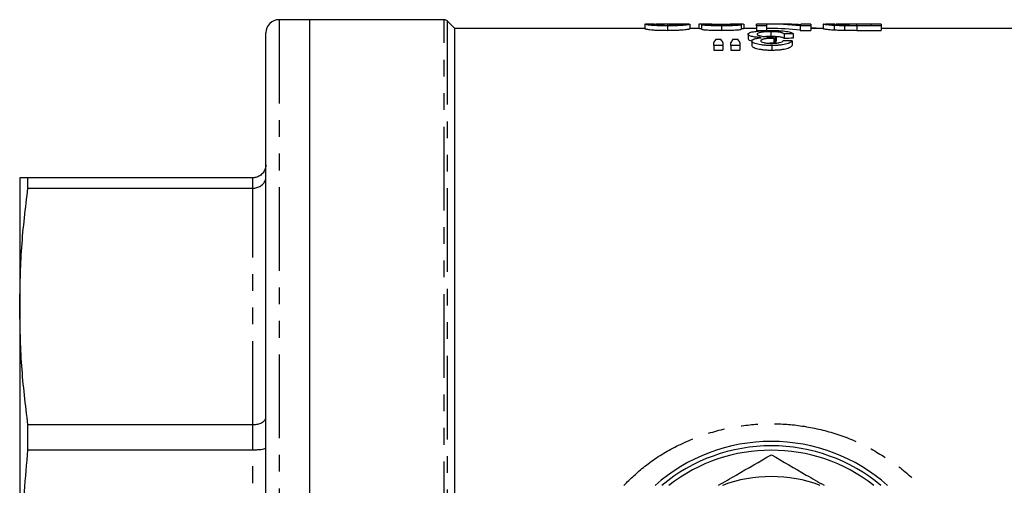
# Model space of a CAD drawing. Extents: x 143 to 469, y 50 to 432.
# Drawn here: x 143 to 255, y 133 to 186 of the extents above; entities that cross this region are included whole.
import ezdxf

# ---------------------------------------------------------------- set-up
doc = ezdxf.new("R2010")
doc.units = 0
doc.header["$LTSCALE"] = 1.5
doc.linetypes.add('PHANTOM', pattern=[12.7, 6.35, -1.27, 1.27, -1.27, 1.27, -1.27])
doc.layers.get('0').update_dxf_attribs({"linetype": 'CONTINUOUS'})

msp = doc.modelspace()

# ---------------------------------------------------------------- linework, layer by layer
at = {"color": 7, "linetype": 'CONTINUOUS'}
for p, q in [((176.4, 186.1), (172.9, 186.1)), ((191.69, 186.1), (176.4, 186.1)), ((176.4, 50.1), (176.4, 186.1)), ((192.9, 185.1), (192.04, 185.96)), ((214.5, 185.1), (192.9, 185.1)), ((192.9, 51.1), (192.9, 185.1)), ((214.5, 185.59), (214.5, 185.09)), ((215.6, 185.6), (214.57, 185.6)), ((217.07, 185.58), (217.07, 185.46)), ((217.07, 185.4), (217.07, 184.89)), ((219.55, 185.6), (218.53, 185.6)), ((219.63, 185.59), (219.63, 185.09)), ((220.74, 185.1), (219.63, 185.1)), ((220.66, 185.6), (220.66, 185.1)), ((221.75, 185.6), (220.7, 185.6)), ((220.97, 185.53), (220.97, 185.02)), ((223.21, 185.57), (223.21, 185.46)), ((223.24, 185.4), (223.24, 184.89)), ((225.72, 185.6), (224.73, 185.6)), ((225.48, 185.52), (225.48, 185.02)), ((227.22, 185.1), (225.74, 185.1)), ((225.79, 185.6), (225.79, 185.1)), ((228.35, 185.6), (227.22, 185.6)), ((227.22, 185.4), (227.22, 185.6)), ((228.35, 185.4), (227.22, 185.4)), ((227.22, 185.4), (227.22, 184.89)), ((227.22, 184.89), (228.35, 184.89)), ((228.35, 185.6), (228.35, 185.4)), ((228.35, 185.4), (228.35, 184.89)), ((228.79, 185.1), (228.35, 185.1)), ((230.16, 185.6), (228.79, 185.6)), ((233.38, 185.4), (232.18, 185.4)), ((232.18, 185.4), (232.18, 184.89)), ((232.18, 184.89), (233.38, 184.89)), ((233.38, 185.6), (232.25, 185.6)), ((232.25, 185.52), (232.25, 185.6)), ((233.38, 185.6), (233.38, 185.4)), ((233.38, 185.4), (233.38, 184.89)), ((233.99, 185.12), (233.38, 185.12)), ((234.81, 185.1), (233.38, 185.1)), ((233.99, 185.12), (233.99, 185.1)), ((234.81, 185.59), (235.05, 185.6)), ((234.81, 185.59), (234.81, 185.09)), ((236.13, 185.6), (235.05, 185.6)), ((236.06, 185.45), (236.06, 184.95)), ((237.23, 185.41), (237.23, 184.9)), ((240.25, 185.58), (238.6, 185.58)), ((238.6, 185.58), (238.6, 185.46)), ((238.63, 185.46), (240.25, 185.46)), ((241.38, 185.4), (238.64, 185.4)), ((238.64, 185.4), (238.64, 184.89)), ((238.64, 184.89), (241.38, 184.89)), ((241.38, 185.6), (240.25, 185.6)), ((240.25, 185.46), (240.25, 185.6)), ((241.38, 185.6), (241.38, 185.4)), ((241.38, 185.4), (241.38, 184.89)), ((259.65, 185.1), (241.38, 185.1)), ((171.4, 51.6), (171.4, 184.6)), ((222.6, 183.89), (223.14, 183.89)), ((224.53, 183.89), (225.08, 183.89)), ((226.26, 184.45), (226.26, 183.94)), ((228.86, 184.73), (228.86, 184.22)), ((229.19, 183.98), (229.19, 183.47)), ((229.34, 183.98), (229.34, 183.47)), ((229.44, 184.18), (229.44, 183.67)), ((230.36, 184.48), (230.36, 183.97)), ((231.28, 183.69), (231.28, 183.18)), ((231.38, 184.5), (231.38, 183.99)), ((222.36, 183.16), (222.36, 183.51)), ((223.38, 183.16), (222.36, 183.16)), ((222.36, 183.16), (222.36, 182.64)), ((222.36, 182.64), (223.38, 182.64)), ((223.38, 183.51), (223.38, 183.16)), ((223.38, 183.16), (223.38, 182.64)), ((224.31, 183.16), (224.31, 183.51)), ((225.33, 183.16), (224.31, 183.16)), ((224.31, 183.16), (224.31, 182.64)), ((224.31, 182.64), (225.33, 182.64)), ((225.33, 183.51), (225.33, 183.16)), ((225.33, 183.16), (225.33, 182.64)), ((226.67, 183.69), (226.67, 183.17)), ((228.94, 183.16), (228.94, 182.64)), ((143.4, 168.1), (143.4, 153.46)), ((144.33, 166.92), (144.33, 168.1)), ((169.9, 168.1), (144.33, 168.1)), ((144.33, 166.92), (169.9, 166.92)), ((143.4, 153.46), (143.4, 118.1)), ((144.33, 137.14), (144.33, 140)), ((169.9, 140), (144.33, 140)), ((144.33, 137.14), (169.9, 137.14))]:
    msp.add_line(p, q, dxfattribs=at)
at = {"color": 8, "linetype": 'PHANTOM'}
for p, q in [((172.9, 186.1), (172.9, 50.1)), ((191.69, 50.1), (191.69, 186.1)), ((192.04, 185.96), (192.04, 50.25)), ((169.9, 166.92), (169.9, 168.1)), ((169.9, 140), (169.9, 166.92)), ((169.9, 137.14), (169.9, 140)), ((169.9, 99.07), (169.9, 137.14))]:
    msp.add_line(p, q, dxfattribs=at)
at = {"color": 7, "linetype": 'CONTINUOUS'}
for centre, radius, start, end in [((172.9, 184.6), 1.5, 90, 180), ((191.69, 185.6), 0.5, 45, 90), ((228.9, 118.1), 20, 90, 131.4096), ((228.9, 118.1), 20, 48.5904, 90), ((228.9, 118.1), 19.5, 90, 129.7151), ((228.9, 118.1), 19, 52.1364, 127.8636), ((228.9, 118.1), 19.5, 50.2849, 90), ((228.9, 118.1), 16, 69.6359, 110.3641)]:
    msp.add_arc(centre, radius, start, end, dxfattribs=at)
for centre, major_axis, ratio, start_param, end_param in [((228.79, 118.1), (0, 67.5), 0.642148, 6.204809, 6.293327), ((228.79, 118.1), (0, 67), 0.642148, 6.204223, 6.283185), ((230.16, 118.1), (0, 67.5), 0.642148, 6.234951, 6.283185), ((224.95, 118.1), (0, 67.5), 0.155763, 0.226042, 0.249567), ((220.74, 118.1), (0, 67.5), 0.158879, 6.033618, 6.057144), ((226.73, 118.1), (0, 67.5), 0.145379, 0.226042, 0.249567), ((222.63, 118.1), (0, 67.5), 0.161994, 6.033618, 6.057144), ((231.03, 118.1), (0, 67.5), 0.114583, 0.205819, 0.219809), ((71.79, 118.1), (675, 0), 0.1, 1.332263, 1.333827), ((352.92, 118.1), (675, 0), 0.1, 1.751841, 1.753386), ((352.92, 118.1), (670, 0), 0.1, 1.753207, 1.754764), ((231.03, 118.1), (0, 67), 0.114583, 0.207377, 0.221477)]:
    msp.add_ellipse(centre, major_axis=major_axis, ratio=ratio, start_param=start_param, end_param=end_param, dxfattribs=at)
for points, knots in [([(214.5, 185.59), (214.49, 185.6), (214.48, 185.61), (214.57, 185.6), (214.57, 185.6)], [0, 0, 0, 0, 0.980372, 1, 1, 1, 1]), ([(217.07, 185.4), (216.96, 185.4), (216.84, 185.4), (216.62, 185.4), (216.51, 185.4), (216.18, 185.41), (215.97, 185.41), (215.68, 185.43), (215.59, 185.43), (215.42, 185.44), (215.34, 185.45), (215.14, 185.47), (215.03, 185.48), (214.85, 185.5), (214.78, 185.51), (214.66, 185.54), (214.61, 185.55), (214.52, 185.57), (214.51, 185.58), (214.5, 185.59)], [0, 0, 0, 0, 0.0625, 0.0625, 0.125, 0.125, 0.25, 0.25, 0.3125, 0.3125, 0.375, 0.375, 0.5, 0.5, 0.625, 0.625, 0.75, 0.75, 1, 1, 1, 1]), ([(214.5, 185.09), (214.51, 185.08), (214.52, 185.07), (214.61, 185.05), (214.66, 185.04), (214.77, 185.01), (214.85, 185), (215.03, 184.98), (215.13, 184.97), (215.4, 184.94), (215.57, 184.93), (215.96, 184.91), (216.17, 184.91), (216.5, 184.9), (216.61, 184.9), (216.84, 184.9), (216.95, 184.89), (217.07, 184.89)], [0, 0, 0, 0, 0.25, 0.25, 0.375, 0.375, 0.5, 0.5, 0.625, 0.625, 0.75, 0.75, 0.875, 0.875, 0.9375, 0.9375, 1, 1, 1, 1]), ([(215.6, 185.6), (215.59, 185.6), (215.52, 185.6), (215.53, 185.6), (215.53, 185.59)], [0, 0, 0, 0, 0.184476, 1, 1, 1, 1]), ([(215.53, 185.59), (215.53, 185.59), (215.53, 185.59), (215.54, 185.58), (215.55, 185.57), (215.59, 185.56), (215.63, 185.54), (215.76, 185.52), (215.81, 185.51), (215.97, 185.5), (216.07, 185.49), (216.31, 185.48), (216.45, 185.47), (216.68, 185.47), (216.76, 185.46), (216.92, 185.46), (217, 185.46), (217.08, 185.46)], [0, 0, 0, 0, 0.125, 0.125, 0.25, 0.25, 0.5, 0.5, 0.625, 0.625, 0.75, 0.75, 0.875, 0.875, 0.9375, 0.9375, 1, 1, 1, 1]), ([(217.07, 185.58), (216.99, 185.58), (216.91, 185.58), (216.76, 185.58), (216.68, 185.58), (216.46, 185.58), (216.32, 185.58), (216.09, 185.59), (215.98, 185.59), (215.83, 185.6), (215.77, 185.6), (215.73, 185.6)], [0, 0, 0, 0, 0.125, 0.125, 0.25, 0.25, 0.5, 0.5, 0.75, 0.75, 1, 1, 1, 1]), ([(218.61, 185.59), (218.61, 185.6), (218.6, 185.6), (218.56, 185.6), (218.54, 185.6), (218.5, 185.6), (218.47, 185.6), (218.38, 185.6), (218.33, 185.6), (218.21, 185.59), (218.17, 185.59), (218.07, 185.59), (218.01, 185.59), (217.83, 185.58), (217.7, 185.58), (217.47, 185.58), (217.39, 185.58), (217.23, 185.58), (217.15, 185.58), (217.07, 185.58)], [0, 0, 0, 0, 0.25, 0.25, 0.375, 0.375, 0.5, 0.5, 0.625, 0.625, 0.6875, 0.6875, 0.75, 0.75, 0.875, 0.875, 0.9375, 0.9375, 1, 1, 1, 1]), ([(219.63, 185.59), (219.63, 185.59), (219.63, 185.58), (219.6, 185.57), (219.58, 185.56), (219.52, 185.55), (219.48, 185.54), (219.37, 185.52), (219.31, 185.5), (219.12, 185.48), (219.01, 185.47), (218.8, 185.45), (218.72, 185.44), (218.56, 185.43), (218.47, 185.43), (218.28, 185.42), (218.18, 185.41), (217.97, 185.41), (217.86, 185.4), (217.64, 185.4), (217.52, 185.4), (217.3, 185.4), (217.18, 185.4), (217.07, 185.4)], [0, 0, 0, 0, 0.125, 0.125, 0.25, 0.25, 0.375, 0.375, 0.5, 0.5, 0.625, 0.625, 0.6875, 0.6875, 0.75, 0.75, 0.8125, 0.8125, 0.875, 0.875, 0.9375, 0.9375, 1, 1, 1, 1]), ([(217.07, 184.89), (217.18, 184.89), (217.3, 184.9), (217.52, 184.9), (217.63, 184.9), (217.85, 184.9), (217.96, 184.91), (218.17, 184.91), (218.27, 184.92), (218.55, 184.93), (218.72, 184.94), (219, 184.97), (219.11, 184.98), (219.3, 185), (219.37, 185.01), (219.48, 185.04), (219.52, 185.04), (219.58, 185.06), (219.6, 185.07), (219.63, 185.08), (219.63, 185.09), (219.63, 185.09)], [0, 0, 0, 0, 0.0625, 0.0625, 0.125, 0.125, 0.1875, 0.1875, 0.25, 0.25, 0.375, 0.375, 0.5, 0.5, 0.625, 0.625, 0.75, 0.75, 0.875, 0.875, 1, 1, 1, 1]), ([(217.08, 185.46), (217.13, 185.46), (217.18, 185.46), (217.29, 185.46), (217.34, 185.46), (217.49, 185.47), (217.59, 185.47), (217.77, 185.47), (217.86, 185.48), (218.01, 185.49), (218.08, 185.49), (218.14, 185.5)], [0, 0, 0, 0, 0.125, 0.125, 0.25, 0.25, 0.5, 0.5, 0.75, 0.75, 1, 1, 1, 1]), ([(218.14, 185.5), (218.2, 185.5), (218.26, 185.51), (218.34, 185.52), (218.37, 185.52), (218.46, 185.54), (218.5, 185.55), (218.56, 185.56), (218.58, 185.57), (218.6, 185.58), (218.6, 185.59), (218.61, 185.59)], [0, 0, 0, 0, 0.125, 0.125, 0.25, 0.25, 0.5, 0.5, 0.75, 0.75, 1, 1, 1, 1]), ([(219.55, 185.6), (219.57, 185.6), (219.64, 185.6), (219.63, 185.6), (219.63, 185.59)], [0, 0, 0, 0, 0.199222, 1, 1, 1, 1]), ([(222.15, 185.58), (222.04, 185.58), (221.94, 185.58), (221.73, 185.59), (221.64, 185.59), (221.45, 185.59), (221.36, 185.59), (221.19, 185.59), (221.12, 185.6), (220.98, 185.6), (220.92, 185.6), (220.82, 185.6), (220.78, 185.6), (220.72, 185.6), (220.7, 185.6), (220.67, 185.6), (220.66, 185.6), (220.66, 185.6)], [0, 0, 0, 0, 0.125, 0.125, 0.25, 0.25, 0.375, 0.375, 0.5, 0.5, 0.625, 0.625, 0.75, 0.75, 0.875, 0.875, 1, 1, 1, 1]), ([(220.74, 185.1), (220.75, 185.1), (220.77, 185.1), (220.92, 185.1), (220.97, 185.1)], [0, 0, 0, 0, 0.728144, 1, 1, 1, 1]), ([(220.97, 185.53), (220.97, 185.53), (220.97, 185.53), (221, 185.54), (221.02, 185.55), (221.07, 185.55), (221.1, 185.55), (221.18, 185.56), (221.23, 185.56), (221.34, 185.57), (221.4, 185.57), (221.53, 185.57), (221.6, 185.58), (221.75, 185.58), (221.83, 185.58), (221.99, 185.58), (222.07, 185.58), (222.15, 185.58)], [0, 0, 0, 0, 0.125, 0.125, 0.25, 0.25, 0.375, 0.375, 0.5, 0.5, 0.625, 0.625, 0.75, 0.75, 0.875, 0.875, 1, 1, 1, 1]), ([(223.24, 185.4), (223.09, 185.4), (222.95, 185.4), (222.67, 185.4), (222.53, 185.4), (222.26, 185.41), (222.13, 185.41), (221.88, 185.42), (221.76, 185.43), (221.55, 185.44), (221.45, 185.45), (221.28, 185.46), (221.2, 185.47), (221.08, 185.49), (221.04, 185.5), (220.99, 185.51), (220.98, 185.51), (220.97, 185.52), (220.97, 185.52), (220.97, 185.53)], [0, 0, 0, 0, 0.125, 0.125, 0.25, 0.25, 0.375, 0.375, 0.5, 0.5, 0.625, 0.625, 0.75, 0.75, 0.875, 0.875, 0.9375, 0.9375, 1, 1, 1, 1]), ([(220.97, 185.02), (220.97, 185.02), (220.97, 185.02), (220.98, 185.01), (220.99, 185.01), (221.04, 185), (221.08, 184.99), (221.2, 184.97), (221.27, 184.96), (221.45, 184.95), (221.55, 184.94), (221.76, 184.93), (221.88, 184.92), (222.13, 184.91), (222.26, 184.91), (222.53, 184.9), (222.67, 184.9), (222.95, 184.9), (223.09, 184.89), (223.24, 184.89)], [0, 0, 0, 0, 0.0625, 0.0625, 0.125, 0.125, 0.25, 0.25, 0.375, 0.375, 0.5, 0.5, 0.625, 0.625, 0.75, 0.75, 0.875, 0.875, 1, 1, 1, 1]), ([(221.75, 185.6), (221.77, 185.6), (221.8, 185.6), (222.07, 185.6), (222.44, 185.6), (222.86, 185.59), (223.13, 185.59), (223.25, 185.59)], [0, 0, 0, 0, 0.146829, 0.382572, 0.618804, 0.834417, 1, 1, 1, 1]), ([(223.21, 185.57), (223.14, 185.57), (223.06, 185.57), (222.91, 185.57), (222.83, 185.57), (222.61, 185.57), (222.47, 185.56), (222.24, 185.56), (222.14, 185.55), (222.05, 185.54), (222.03, 185.54), (222, 185.53), (222, 185.53), (221.99, 185.53)], [0, 0, 0, 0, 0.125, 0.125, 0.25, 0.25, 0.5, 0.5, 0.75, 0.75, 0.875, 0.875, 1, 1, 1, 1]), ([(221.99, 185.53), (222, 185.52), (222, 185.52), (222.03, 185.51), (222.05, 185.51), (222.14, 185.5), (222.24, 185.49), (222.46, 185.47), (222.61, 185.47), (222.83, 185.47), (222.91, 185.46), (223.06, 185.46), (223.14, 185.46), (223.22, 185.46)], [0, 0, 0, 0, 0.125, 0.125, 0.25, 0.25, 0.5, 0.5, 0.75, 0.75, 0.875, 0.875, 1, 1, 1, 1]), ([(224.45, 185.52), (224.45, 185.53), (224.45, 185.53), (224.42, 185.54), (224.4, 185.54), (224.31, 185.55), (224.22, 185.56), (224.05, 185.56), (223.98, 185.56), (223.84, 185.57), (223.77, 185.57), (223.61, 185.57), (223.53, 185.57), (223.37, 185.57), (223.29, 185.57), (223.21, 185.57)], [0, 0, 0, 0, 0.125, 0.125, 0.25, 0.25, 0.5, 0.5, 0.625, 0.625, 0.75, 0.75, 0.875, 0.875, 1, 1, 1, 1]), ([(223.22, 185.46), (223.38, 185.46), (223.53, 185.46), (223.75, 185.47), (223.82, 185.47), (223.96, 185.47), (224.02, 185.48), (224.14, 185.48), (224.19, 185.49), (224.29, 185.49), (224.33, 185.5), (224.39, 185.51), (224.41, 185.51), (224.45, 185.52), (224.45, 185.52), (224.45, 185.52)], [0, 0, 0, 0, 0.25, 0.25, 0.375, 0.375, 0.5, 0.5, 0.625, 0.625, 0.75, 0.75, 0.875, 0.875, 1, 1, 1, 1]), ([(225.48, 185.52), (225.48, 185.52), (225.48, 185.52), (225.46, 185.51), (225.45, 185.51), (225.41, 185.5), (225.37, 185.49), (225.25, 185.47), (225.18, 185.46), (225.01, 185.45), (224.91, 185.44), (224.7, 185.43), (224.59, 185.42), (224.34, 185.41), (224.21, 185.41), (223.94, 185.4), (223.8, 185.4), (223.52, 185.4), (223.38, 185.4), (223.24, 185.4)], [0, 0, 0, 0, 0.0625, 0.0625, 0.125, 0.125, 0.25, 0.25, 0.375, 0.375, 0.5, 0.5, 0.625, 0.625, 0.75, 0.75, 0.875, 0.875, 1, 1, 1, 1]), ([(223.24, 184.89), (223.38, 184.89), (223.52, 184.9), (223.79, 184.9), (223.93, 184.9), (224.2, 184.91), (224.33, 184.91), (224.58, 184.92), (224.69, 184.93), (224.91, 184.94), (225.01, 184.95), (225.18, 184.96), (225.25, 184.97), (225.37, 184.99), (225.41, 184.99), (225.45, 185.01), (225.46, 185.01), (225.48, 185.02), (225.48, 185.02), (225.48, 185.02)], [0, 0, 0, 0, 0.125, 0.125, 0.25, 0.25, 0.375, 0.375, 0.5, 0.5, 0.625, 0.625, 0.75, 0.75, 0.875, 0.875, 0.9375, 0.9375, 1, 1, 1, 1]), ([(223.25, 185.59), (223.46, 185.59), (223.83, 185.59), (224.28, 185.6), (224.57, 185.6), (224.71, 185.6), (224.73, 185.6), (224.73, 185.6)], [0, 0, 0, 0, 0.312752, 0.526573, 0.739927, 0.982389, 1, 1, 1, 1]), ([(225.72, 185.6), (225.7, 185.6), (225.67, 185.6), (225.33, 185.6), (224.86, 185.59), (224.47, 185.58), (224.27, 185.58)], [0, 0, 0, 0, 0.227313, 0.482926, 0.738319, 1, 1, 1, 1]), ([(224.27, 185.58), (224.35, 185.58), (224.43, 185.58), (224.6, 185.58), (224.67, 185.58), (224.9, 185.57), (225.04, 185.57), (225.26, 185.56), (225.35, 185.56), (225.43, 185.54), (225.45, 185.54), (225.47, 185.53), (225.48, 185.53), (225.48, 185.52)], [0, 0, 0, 0, 0.125, 0.125, 0.25, 0.25, 0.5, 0.5, 0.75, 0.75, 0.875, 0.875, 1, 1, 1, 1]), ([(225.48, 185.1), (225.56, 185.1), (225.71, 185.1), (225.73, 185.1), (225.74, 185.1)], [0, 0, 0, 0, 0.560517, 1, 1, 1, 1]), ([(226.26, 184.45), (226.26, 184.47), (226.26, 184.48), (226.27, 184.52), (226.29, 184.53), (226.33, 184.57), (226.38, 184.6), (226.51, 184.66), (226.6, 184.68), (226.79, 184.73), (226.91, 184.75), (227.15, 184.78), (227.28, 184.8), (227.57, 184.83), (227.73, 184.84), (228.05, 184.86), (228.21, 184.86), (228.55, 184.87), (228.72, 184.87), (228.9, 184.87)], [0, 0, 0, 0, 0.0625, 0.0625, 0.125, 0.125, 0.25, 0.25, 0.375, 0.375, 0.5, 0.5, 0.625, 0.625, 0.75, 0.75, 0.875, 0.875, 1, 1, 1, 1]), ([(228.9, 184.87), (228.97, 184.87), (229.05, 184.87), (229.21, 184.87), (229.28, 184.87), (229.51, 184.87), (229.66, 184.86), (229.96, 184.84), (230.1, 184.83), (230.36, 184.81), (230.49, 184.79), (230.72, 184.76), (230.82, 184.74), (231, 184.7), (231.08, 184.68), (231.22, 184.63), (231.27, 184.61), (231.32, 184.57), (231.34, 184.56), (231.37, 184.53), (231.37, 184.51), (231.38, 184.5)], [0, 0, 0, 0, 0.0625, 0.0625, 0.125, 0.125, 0.25, 0.25, 0.375, 0.375, 0.5, 0.5, 0.625, 0.625, 0.75, 0.75, 0.875, 0.875, 0.9375, 0.9375, 1, 1, 1, 1]), ([(236.06, 185.45), (236.01, 185.45), (235.95, 185.45), (235.84, 185.46), (235.79, 185.46), (235.64, 185.47), (235.55, 185.48), (235.39, 185.5), (235.31, 185.5), (235.19, 185.52), (235.13, 185.53), (234.98, 185.54), (234.92, 185.56), (234.85, 185.57), (234.84, 185.58), (234.82, 185.58), (234.81, 185.59), (234.81, 185.59)], [0, 0, 0, 0, 0.0625, 0.0625, 0.125, 0.125, 0.25, 0.25, 0.375, 0.375, 0.5, 0.5, 0.75, 0.75, 0.875, 0.875, 1, 1, 1, 1]), ([(234.81, 185.09), (234.81, 185.09), (234.82, 185.08), (234.84, 185.08), (234.85, 185.07), (234.92, 185.06), (234.98, 185.04), (235.13, 185.02), (235.18, 185.02), (235.31, 185), (235.39, 185), (235.55, 184.98), (235.64, 184.97), (235.79, 184.96), (235.84, 184.96), (235.95, 184.95), (236.01, 184.95), (236.06, 184.95)], [0, 0, 0, 0, 0.125, 0.125, 0.25, 0.25, 0.5, 0.5, 0.625, 0.625, 0.75, 0.75, 0.875, 0.875, 0.9375, 0.9375, 1, 1, 1, 1]), ([(236.13, 185.6), (236.06, 185.6), (235.94, 185.6), (235.94, 185.59), (235.94, 185.59)], [0, 0, 0, 0, 0.663466, 1, 1, 1, 1]), ([(235.94, 185.59), (235.94, 185.59), (235.94, 185.58), (235.96, 185.58), (235.97, 185.57), (236.01, 185.56), (236.04, 185.56), (236.1, 185.55), (236.14, 185.54), (236.24, 185.53), (236.31, 185.53), (236.46, 185.51), (236.54, 185.51), (236.72, 185.5), (236.83, 185.49), (236.99, 185.48), (237.05, 185.48), (237.17, 185.48), (237.24, 185.47), (237.3, 185.47)], [0, 0, 0, 0, 0.125, 0.125, 0.25, 0.25, 0.375, 0.375, 0.5, 0.5, 0.625, 0.625, 0.75, 0.75, 0.875, 0.875, 0.9375, 0.9375, 1, 1, 1, 1]), ([(237.23, 185.41), (237.12, 185.41), (237.02, 185.41), (236.81, 185.41), (236.71, 185.42), (236.51, 185.42), (236.42, 185.43), (236.23, 185.44), (236.15, 185.44), (236.06, 185.45)], [0, 0, 0, 0, 0.25, 0.25, 0.5, 0.5, 0.75, 0.75, 1, 1, 1, 1]), ([(236.06, 184.95), (236.15, 184.94), (236.24, 184.94), (236.42, 184.93), (236.51, 184.92), (236.71, 184.92), (236.81, 184.91), (237.02, 184.91), (237.12, 184.91), (237.23, 184.9)], [0, 0, 0, 0, 0.25, 0.25, 0.5, 0.5, 0.75, 0.75, 1, 1, 1, 1]), ([(236.71, 185.59), (236.66, 185.59), (236.6, 185.59), (236.51, 185.6), (236.46, 185.6), (236.34, 185.6), (236.28, 185.6), (236.22, 185.6)], [0, 0, 0, 0, 0.25, 0.25, 0.5, 0.5, 1, 1, 1, 1]), ([(238.6, 185.58), (238.26, 185.58), (237.92, 185.58), (237.42, 185.58), (237.27, 185.58), (237.04, 185.59), (236.97, 185.59), (236.83, 185.59), (236.77, 185.59), (236.71, 185.59)], [0, 0, 0, 0, 0.5, 0.5, 0.75, 0.75, 0.875, 0.875, 1, 1, 1, 1]), ([(237.23, 184.9), (237.34, 184.9), (237.46, 184.9), (237.69, 184.9), (237.81, 184.9), (238.17, 184.9), (238.4, 184.89), (238.64, 184.89)], [0, 0, 0, 0, 0.25, 0.25, 0.5, 0.5, 1, 1, 1, 1]), ([(237.3, 185.47), (237.36, 185.47), (237.41, 185.47), (237.52, 185.47), (237.57, 185.47), (237.74, 185.47), (237.85, 185.46), (238.18, 185.46), (238.4, 185.46), (238.63, 185.46)], [0, 0, 0, 0, 0.125, 0.125, 0.25, 0.25, 0.5, 0.5, 1, 1, 1, 1]), ([(227.76, 184.05), (227.65, 184.06), (227.54, 184.07), (227.33, 184.09), (227.23, 184.1), (227.03, 184.12), (226.94, 184.14), (226.78, 184.17), (226.7, 184.19), (226.57, 184.22), (226.51, 184.24), (226.41, 184.28), (226.37, 184.3), (226.31, 184.35), (226.29, 184.37), (226.26, 184.41), (226.26, 184.43), (226.26, 184.45)], [0, 0, 0, 0, 0.125, 0.125, 0.25, 0.25, 0.375, 0.375, 0.5, 0.5, 0.625, 0.625, 0.75, 0.75, 0.875, 0.875, 1, 1, 1, 1]), ([(226.26, 183.94), (226.27, 183.89), (226.3, 183.8), (226.58, 183.71), (226.69, 183.68)], [0, 0, 0, 0, 0.587646, 1, 1, 1, 1]), ([(226.67, 183.69), (226.67, 183.71), (226.67, 183.73), (226.69, 183.77), (226.71, 183.79), (226.79, 183.84), (226.86, 183.88), (227.06, 183.94), (227.18, 183.97), (227.38, 184.01), (227.45, 184.02), (227.6, 184.04), (227.68, 184.05), (227.76, 184.05)], [0, 0, 0, 0, 0.125, 0.125, 0.25, 0.25, 0.5, 0.5, 0.75, 0.75, 0.875, 0.875, 1, 1, 1, 1]), ([(228.86, 184.73), (228.81, 184.73), (228.75, 184.73), (228.65, 184.73), (228.6, 184.73), (228.44, 184.72), (228.34, 184.72), (228.14, 184.71), (228.05, 184.7), (227.87, 184.68), (227.79, 184.67), (227.57, 184.63), (227.46, 184.6), (227.35, 184.55), (227.32, 184.53), (227.29, 184.49), (227.28, 184.47), (227.28, 184.45)], [0, 0, 0, 0, 0.0625, 0.0625, 0.125, 0.125, 0.25, 0.25, 0.375, 0.375, 0.5, 0.5, 0.75, 0.75, 0.875, 0.875, 1, 1, 1, 1]), ([(227.28, 184.45), (227.28, 184.43), (227.29, 184.41), (227.32, 184.38), (227.35, 184.36), (227.42, 184.32), (227.46, 184.31), (227.57, 184.27), (227.63, 184.26), (227.84, 184.22), (228.01, 184.19), (228.29, 184.17), (228.38, 184.16), (228.58, 184.16), (228.68, 184.16), (228.78, 184.16)], [0, 0, 0, 0, 0.125, 0.125, 0.25, 0.25, 0.375, 0.375, 0.5, 0.5, 0.75, 0.75, 0.875, 0.875, 1, 1, 1, 1]), ([(229.19, 183.98), (229.1, 183.98), (229.01, 183.98), (228.83, 183.98), (228.74, 183.97), (228.56, 183.96), (228.47, 183.95), (228.31, 183.94), (228.23, 183.93), (228.11, 183.91), (228.07, 183.9), (228.01, 183.89), (227.97, 183.88), (227.91, 183.87), (227.89, 183.86), (227.84, 183.84), (227.82, 183.83), (227.76, 183.8), (227.73, 183.78), (227.71, 183.75), (227.7, 183.74), (227.69, 183.72), (227.69, 183.71), (227.69, 183.7)], [0, 0, 0, 0, 0.125, 0.125, 0.25, 0.25, 0.375, 0.375, 0.5, 0.5, 0.5625, 0.5625, 0.625, 0.625, 0.6875, 0.6875, 0.75, 0.75, 0.875, 0.875, 0.9375, 0.9375, 1, 1, 1, 1]), ([(227.69, 183.7), (227.69, 183.68), (227.7, 183.66), (227.72, 183.62), (227.75, 183.6), (227.83, 183.55), (227.93, 183.52), (228.1, 183.48), (228.16, 183.46), (228.29, 183.44), (228.37, 183.43), (228.52, 183.42), (228.59, 183.42), (228.75, 183.41), (228.83, 183.41), (228.91, 183.41)], [0, 0, 0, 0, 0.125, 0.125, 0.25, 0.25, 0.5, 0.5, 0.625, 0.625, 0.75, 0.75, 0.875, 0.875, 1, 1, 1, 1]), ([(228.07, 184.19), (228.08, 184.19), (228.22, 184.21), (228.51, 184.22), (228.76, 184.22), (228.86, 184.22)], [0, 0, 0, 0, 0.064793, 0.638692, 1, 1, 1, 1]), ([(228.78, 184.16), (228.84, 184.16), (228.89, 184.16), (229.01, 184.16), (229.06, 184.16), (229.23, 184.17), (229.34, 184.17), (229.44, 184.18)], [0, 0, 0, 0, 0.25, 0.25, 0.5, 0.5, 1, 1, 1, 1]), ([(230.36, 184.48), (230.32, 184.52), (230.27, 184.55), (230.16, 184.59), (230.12, 184.61), (230.02, 184.64), (229.97, 184.65), (229.84, 184.68), (229.76, 184.69), (229.6, 184.7), (229.52, 184.71), (229.34, 184.72), (229.24, 184.72), (229.05, 184.73), (228.96, 184.73), (228.86, 184.73)], [0, 0, 0, 0, 0.25, 0.25, 0.375, 0.375, 0.5, 0.5, 0.625, 0.625, 0.75, 0.75, 0.875, 0.875, 1, 1, 1, 1]), ([(228.86, 184.22), (228.95, 184.22), (229.05, 184.22), (229.24, 184.22), (229.33, 184.21), (229.52, 184.2), (229.6, 184.2), (229.76, 184.18), (229.84, 184.17), (229.97, 184.14), (230.02, 184.13), (230.12, 184.1), (230.16, 184.09), (230.27, 184.04), (230.32, 184.01), (230.36, 183.97)], [0, 0, 0, 0, 0.125, 0.125, 0.25, 0.25, 0.375, 0.375, 0.5, 0.5, 0.625, 0.625, 0.75, 0.75, 1, 1, 1, 1]), ([(228.91, 183.41), (228.99, 183.41), (229.08, 183.41), (229.25, 183.42), (229.33, 183.42), (229.49, 183.44), (229.56, 183.45), (229.71, 183.47), (229.78, 183.48), (229.96, 183.53), (230.05, 183.56), (230.15, 183.62), (230.18, 183.64), (230.23, 183.68), (230.24, 183.7), (230.26, 183.72)], [0, 0, 0, 0, 0.125, 0.125, 0.25, 0.25, 0.375, 0.375, 0.5, 0.5, 0.75, 0.75, 0.875, 0.875, 1, 1, 1, 1]), ([(231.28, 183.69), (231.25, 183.66), (231.22, 183.62), (231.14, 183.56), (231.09, 183.53), (230.97, 183.46), (230.9, 183.43), (230.73, 183.37), (230.63, 183.34), (230.42, 183.29), (230.31, 183.27), (230.06, 183.23), (229.93, 183.21), (229.66, 183.18), (229.52, 183.17), (229.3, 183.17), (229.23, 183.16), (229.09, 183.16), (229.01, 183.16), (228.94, 183.16)], [0, 0, 0, 0, 0.125, 0.125, 0.25, 0.25, 0.375, 0.375, 0.5, 0.5, 0.625, 0.625, 0.75, 0.75, 0.875, 0.875, 0.9375, 0.9375, 1, 1, 1, 1]), ([(229.34, 183.98), (229.33, 183.98), (229.31, 183.98), (229.3, 183.98), (229.29, 183.98), (229.28, 183.98), (229.27, 183.98), (229.24, 183.98), (229.22, 183.98), (229.19, 183.98)], [0, 0, 0, 0, 0.0000369893, 0.0000369893, 0.0000369893, 0.0000739821, 0.0000739821, 0.0000739821, 0.0001479488, 0.0001479488, 0.0001479488, 0.0001479488]), ([(228.94, 183.16), (228.8, 183.16), (228.65, 183.16), (228.37, 183.17), (228.23, 183.18), (227.96, 183.21), (227.83, 183.23), (227.58, 183.26), (227.46, 183.28), (227.24, 183.33), (227.15, 183.36), (226.98, 183.42), (226.91, 183.45), (226.79, 183.52), (226.74, 183.55), (226.7, 183.6), (226.68, 183.62), (226.67, 183.65), (226.67, 183.67), (226.67, 183.69)], [0, 0, 0, 0, 0.125, 0.125, 0.25, 0.25, 0.375, 0.375, 0.5, 0.5, 0.625, 0.625, 0.75, 0.75, 0.875, 0.875, 0.9375, 0.9375, 1, 1, 1, 1]), ([(226.67, 183.17), (226.67, 183.14), (226.68, 183.1), (226.74, 183.04), (226.79, 183), (226.9, 182.94), (226.97, 182.9), (227.14, 182.84), (227.24, 182.82), (227.46, 182.77), (227.57, 182.75), (227.82, 182.71), (227.96, 182.69), (228.23, 182.67), (228.37, 182.66), (228.65, 182.64), (228.8, 182.64), (228.94, 182.64)], [0, 0, 0, 0, 0.125, 0.125, 0.25, 0.25, 0.375, 0.375, 0.5, 0.5, 0.625, 0.625, 0.75, 0.75, 0.875, 0.875, 1, 1, 1, 1]), ([(228.44, 183.43), (228.53, 183.44), (228.77, 183.47), (229.03, 183.47), (229.19, 183.47)], [0, 0, 0, 0, 0.400554, 1, 1, 1, 1]), ([(228.94, 182.64), (229.01, 182.64), (229.09, 182.64), (229.23, 182.64), (229.3, 182.65), (229.51, 182.66), (229.65, 182.66), (229.93, 182.69), (230.06, 182.71), (230.3, 182.75), (230.42, 182.77), (230.63, 182.82), (230.72, 182.85), (230.89, 182.91), (230.96, 182.94), (231.09, 183.01), (231.14, 183.04), (231.22, 183.11), (231.25, 183.14), (231.28, 183.18)], [0, 0, 0, 0, 0.0625, 0.0625, 0.125, 0.125, 0.25, 0.25, 0.375, 0.375, 0.5, 0.5, 0.625, 0.625, 0.75, 0.75, 0.875, 0.875, 1, 1, 1, 1]), ([(229.19, 183.47), (229.2, 183.47), (229.22, 183.47), (229.23, 183.47), (229.24, 183.47), (229.25, 183.47), (229.27, 183.47), (229.29, 183.47), (229.31, 183.47), (229.34, 183.47)], [0, 0, 0, 0, 0.0000369894, 0.0000369894, 0.0000369894, 0.0000739845, 0.0000739845, 0.0000739845, 0.0001479418, 0.0001479418, 0.0001479418, 0.0001479418]), ([(171.4, 169.6), (171.4, 169.6), (171.4, 169.48), (171.36, 169.2), (171.18, 168.78), (170.84, 168.4), (170.4, 168.15), (170.06, 168.12), (169.9, 168.1)], [0, 0, 0, 0, 0.005526, 0.152478, 0.367608, 0.579424, 0.789685, 1, 1, 1, 1]), ([(144.33, 168.1), (144.19, 168.1), (143.62, 168.1), (143.49, 168.1), (143.4, 168.1)], [0, 0, 0, 0, 0.2442968, 1, 1, 1, 1]), ([(169.9, 166.92), (170.06, 166.93), (170.4, 166.96), (170.84, 167.17), (171.18, 167.48), (171.36, 167.83), (171.4, 168.07), (171.4, 168.17), (171.4, 168.17)], [0, 0, 0, 0, 0.210315, 0.420576, 0.632392, 0.847522, 0.994473, 1, 1, 1, 1]), ([(143.4, 153.46), (143.44, 155.7), (143.52, 160.2), (144.06, 164.68), (144.33, 166.92)], [0, 0, 0, 0, 0.49941, 1, 1, 1, 1]), ([(144.33, 140), (144.06, 142.24), (143.52, 146.72), (143.44, 151.21), (143.4, 153.46)], [0, 0, 0, 0, 0.499452, 1, 1, 1, 1]), ([(169.9, 140), (170.06, 140.01), (170.4, 140.03), (170.84, 140.17), (171.18, 140.39), (171.36, 140.63), (171.4, 140.8), (171.4, 140.87), (171.4, 140.87)], [0, 0, 0, 0, 0.210315, 0.420576, 0.632392, 0.847522, 0.994473, 1, 1, 1, 1]), ([(143.4, 118.1), (143.44, 121.28), (143.52, 127.63), (144.06, 133.97), (144.33, 137.14)], [0, 0, 0, 0, 0.49941, 1, 1, 1, 1]), ([(169.9, 137.14), (170.06, 137.14), (170.4, 137.15), (170.84, 137.19), (171.18, 137.26), (171.36, 137.34), (171.4, 137.39), (171.4, 137.41), (171.4, 137.41)], [0, 0, 0, 0, 0.210315, 0.420576, 0.632392, 0.847522, 0.994474, 1, 1, 1, 1]), ([(222.9, 133.11), (223.56, 133.5), (225.57, 134.66), (227.57, 135.81), (228.9, 136.58)], [0, 0, 0, 0, 0.3322594, 1, 1, 1, 1]), ([(228.9, 136.58), (230.22, 135.81), (232.22, 134.66), (234.22, 133.5), (234.9, 133.11)], [0, 0, 0, 0, 0.66475, 1, 1, 1, 1])]:
    msp.add_open_spline(points, degree=3, knots=knots, dxfattribs=at)
msp.add_open_spline([(238.64, 185.4), (238.17, 185.4), (237.69, 185.4), (237.23, 185.41)], degree=3, dxfattribs=at)
at = {"color": 8, "linetype": 'PHANTOM'}
msp.add_open_spline([(212.12, 133.1), (212.89, 133.85), (214.57, 135.48), (217.68, 137.43), (221.25, 138.98), (224.97, 139.89), (228.65, 140.2), (232.29, 139.97), (235.93, 139.16), (239.47, 137.78), (242.65, 135.82), (244.75, 134.23), (245.62, 133.19), (245.69, 133.1)], degree=3, knots=[0, 0, 0, 0, 0.086619, 0.188859, 0.293891, 0.39891, 0.49316, 0.587409, 0.688871, 0.790345, 0.890476, 0.990602, 1, 1, 1, 1], dxfattribs=at)

doc.saveas('drawing.dxf')
